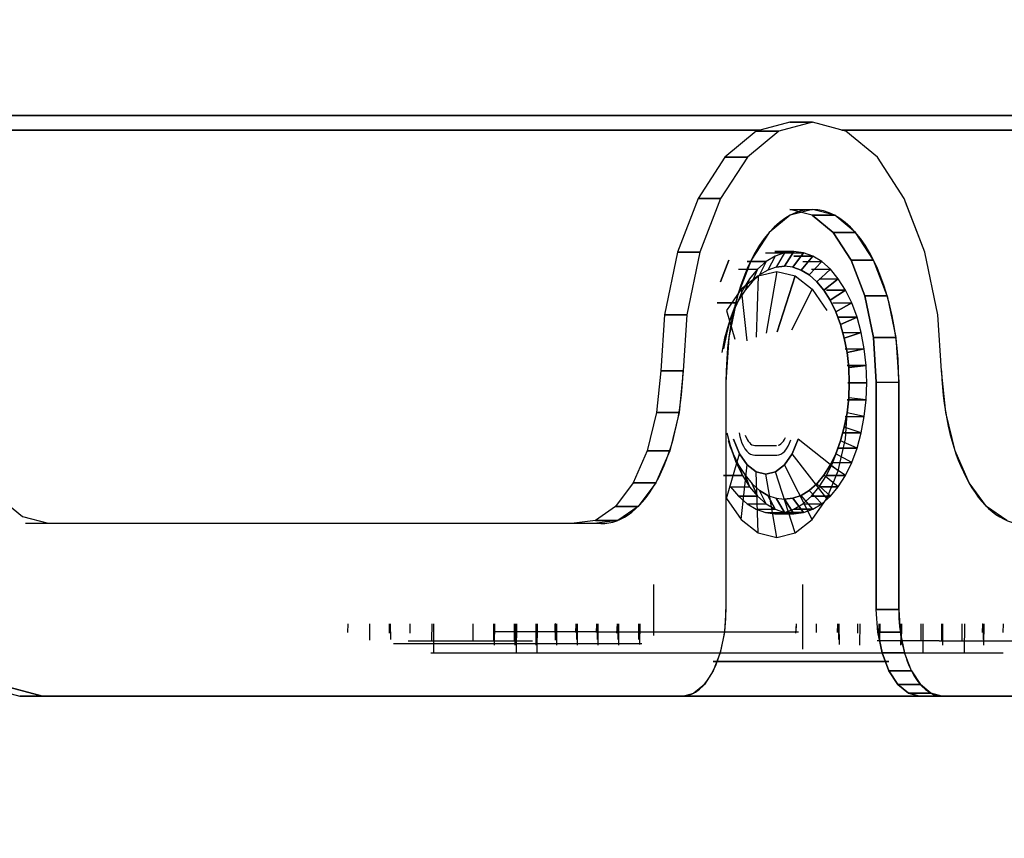
# Model space of a CAD drawing. Extents: x 102224 to 276590, y 639 to 57601.
# Drawn here: x 114019 to 114076, y 18817 to 18864 of the extents above; entities that cross this region are included whole.
import ezdxf

# ---------------------------------------------------------------- set-up
doc = ezdxf.new("R2010")
doc.units = 0
for name, color, linetype in [('NOT-HATCH', 72, 'CONTINUOUS'), ('X-2549-GF$0$G-IMPT', 11, 'CONTINUOUS'), ('X-XREF', 7, 'CONTINUOUS')]:
    doc.layers.add(name, color=color, linetype=linetype)

# ---------------------------------------------------------------- blocks, each defined once
blk = doc.blocks.new('X-2549-GF')
at = {"layer": 'X-2549-GF$0$G-IMPT'}
for p, q in [((10547.885, 15217.951), (10452.91, 15217.951)), ((10452.91, 15217.951), (10547.885, 15217.951)), ((10452.91, 15217.951), (10547.885, 15217.951)), ((10452.91, 15217.951), (10547.885, 15217.951)), ((10500.674, 15217.551), (10498.727, 15217.038)), ((10500.674, 15217.551), (10498.727, 15217.038)), ((10501.973, 15217.551), (10500.026, 15217.038)), ((10501.973, 15217.551), (10500.026, 15217.038)), ((10500.674, 15217.551), (10501.973, 15217.551)), ((10501.973, 15217.551), (10500.674, 15217.551)), ((10503.919, 15217.038), (10501.973, 15217.551)), ((10503.919, 15217.038), (10501.973, 15217.551)), ((10452.91, 15217.109), (10498.981, 15217.105)), ((10452.91, 15217.101), (10498.965, 15217.101)), ((10498.727, 15217.038), (10496.913, 15215.535)), ((10498.727, 15217.038), (10496.913, 15215.535)), ((10500.026, 15217.038), (10498.212, 15215.535)), ((10500.026, 15217.038), (10498.212, 15215.535)), ((10498.727, 15217.038), (10500.026, 15217.038)), ((10500.026, 15217.038), (10498.727, 15217.038)), ((10503.666, 15217.105), (10547.803, 15217.101)), ((10503.681, 15217.101), (10547.803, 15217.101)), ((10505.733, 15215.535), (10503.919, 15217.038)), ((10505.733, 15215.535), (10503.919, 15217.038)), ((10496.913, 15215.535), (10495.355, 15213.145)), ((10496.913, 15215.535), (10495.355, 15213.145)), ((10498.212, 15215.535), (10496.654, 15213.145)), ((10498.212, 15215.535), (10496.654, 15213.145)), ((10496.913, 15215.535), (10498.212, 15215.535)), ((10498.212, 15215.535), (10496.913, 15215.535)), ((10507.291, 15213.145), (10505.733, 15215.535)), ((10507.291, 15213.145), (10505.733, 15215.535)), ((10495.355, 15213.145), (10494.16, 15210.029)), ((10495.355, 15213.145), (10494.16, 15210.029)), ((10495.355, 15213.145), (10496.654, 15213.145)), ((10496.654, 15213.145), (10495.355, 15213.145)), ((10496.654, 15213.145), (10495.459, 15210.029)), ((10496.654, 15213.145), (10495.459, 15210.029)), ((10508.486, 15210.029), (10507.291, 15213.145)), ((10508.486, 15210.029), (10507.372, 15212.934)), ((10501.968, 15212.167), (10500.674, 15212.507)), ((10500.674, 15212.507), (10501.973, 15212.507)), ((10501.973, 15212.507), (10500.679, 15212.167)), ((10503.267, 15212.167), (10501.973, 15212.507)), ((10500.679, 15212.167), (10499.473, 15211.168)), ((10503.174, 15211.168), (10501.968, 15212.167)), ((10501.968, 15212.167), (10503.267, 15212.167)), ((10503.267, 15212.167), (10501.968, 15212.167)), ((10501.968, 15212.167), (10503.174, 15211.168)), ((10504.473, 15211.168), (10503.267, 15212.167)), ((10499.473, 15211.168), (10498.437, 15209.579)), ((10504.209, 15209.579), (10503.174, 15211.168)), ((10503.174, 15211.168), (10504.473, 15211.168)), ((10504.473, 15211.168), (10503.174, 15211.168)), ((10503.174, 15211.168), (10504.209, 15209.579)), ((10505.508, 15209.579), (10504.473, 15211.168)), ((10494.16, 15210.029), (10493.408, 15206.401)), ((10494.16, 15210.029), (10493.408, 15206.401)), ((10494.16, 15210.029), (10495.459, 15210.029)), ((10495.459, 15210.029), (10494.16, 15210.029)), ((10495.459, 15210.029), (10494.707, 15206.401)), ((10495.459, 15210.029), (10494.707, 15206.401)), ((10497.138, 15209.579), (10496.651, 15208.309)), ((10496.651, 15208.309), (10497.138, 15209.579)), ((10498.437, 15209.579), (10497.642, 15207.507)), ((10499.257, 15210), (10500.359, 15210)), ((10499.257, 15210), (10500.359, 15210)), ((10499.818, 15209.806), (10499.296, 15209.488)), ((10499.818, 15209.806), (10499.296, 15209.488)), ((10499.818, 15209.806), (10499.296, 15209.488)), ((10499.818, 15209.806), (10499.387, 15208.998)), ((10499.818, 15209.806), (10499.387, 15208.998)), ((10500.909, 15210.065), (10499.807, 15210.065)), ((10499.807, 15210.065), (10500.909, 15210.065)), ((10500.359, 15210), (10499.818, 15209.806)), ((10500.359, 15210), (10499.818, 15209.806)), ((10500.359, 15210), (10499.818, 15209.806)), ((10500.359, 15210), (10499.869, 15209.17)), ((10500.359, 15210), (10499.869, 15209.17)), ((10500.357, 15210), (10501.459, 15210)), ((10500.357, 15210), (10501.459, 15210)), ((10500.358, 15209.228), (10500.909, 15210.065)), ((10500.909, 15210.065), (10500.358, 15209.228)), ((10500.909, 15210.065), (10500.359, 15210)), ((10500.909, 15210.065), (10500.359, 15210)), ((10500.909, 15210.065), (10500.359, 15210)), ((10500.847, 15209.17), (10501.459, 15210)), ((10501.459, 15210), (10500.847, 15209.17)), ((10502, 15209.806), (10500.898, 15209.806)), ((10500.898, 15209.806), (10502, 15209.806)), ((10501.459, 15210), (10500.909, 15210.065)), ((10501.459, 15210), (10500.909, 15210.065)), ((10501.459, 15210), (10500.909, 15210.065)), ((10501.328, 15208.998), (10502, 15209.806)), ((10502, 15209.806), (10501.328, 15208.998)), ((10502, 15209.806), (10501.459, 15210)), ((10502, 15209.806), (10501.459, 15210)), ((10502, 15209.806), (10501.459, 15210)), ((10502.522, 15209.488), (10502, 15209.806)), ((10502.522, 15209.488), (10502, 15209.806)), ((10502.522, 15209.488), (10502, 15209.806)), ((10505.004, 15207.507), (10504.209, 15209.579)), ((10504.209, 15209.579), (10505.508, 15209.579)), ((10505.508, 15209.579), (10504.209, 15209.579)), ((10504.209, 15209.579), (10505.004, 15207.507)), ((10506.303, 15207.507), (10505.508, 15209.579)), ((10509.238, 15206.401), (10508.486, 15210.029)), ((10509.238, 15206.401), (10508.486, 15210.029)), ((10497.7, 15209.049), (10498.802, 15209.049)), ((10497.7, 15209.049), (10498.802, 15209.049)), ((10499.296, 15209.488), (10498.194, 15209.488)), ((10498.194, 15209.488), (10499.296, 15209.488)), ((10498.802, 15209.049), (10498.343, 15208.497)), ((10498.802, 15209.049), (10498.343, 15208.497)), ((10498.802, 15209.049), (10498.343, 15208.497)), ((10498.802, 15209.049), (10498.483, 15208.324)), ((10498.802, 15209.049), (10498.483, 15208.324)), ((10499.296, 15209.488), (10498.802, 15209.049)), ((10499.296, 15209.488), (10498.802, 15209.049)), ((10499.296, 15209.488), (10498.802, 15209.049)), ((10499.296, 15209.488), (10498.923, 15208.714)), ((10499.296, 15209.488), (10498.923, 15208.714)), ((10499.387, 15208.998), (10498.923, 15208.714)), ((10499.387, 15208.998), (10498.923, 15208.714)), ((10499.387, 15208.998), (10498.923, 15208.714)), ((10499.869, 15209.17), (10499.387, 15208.998)), ((10499.869, 15209.17), (10499.387, 15208.998)), ((10499.869, 15209.17), (10499.387, 15208.998)), ((10500.358, 15209.228), (10499.869, 15209.17)), ((10499.869, 15209.17), (10500.358, 15209.228)), ((10500.358, 15209.228), (10499.869, 15209.17)), ((10500.847, 15209.17), (10500.358, 15209.228)), ((10500.847, 15209.17), (10500.358, 15209.228)), ((10500.847, 15209.17), (10500.358, 15209.228)), ((10501.328, 15208.998), (10500.847, 15209.17)), ((10500.847, 15209.17), (10501.328, 15208.998)), ((10501.328, 15208.998), (10500.847, 15209.17)), ((10501.793, 15208.714), (10501.328, 15208.998)), ((10501.328, 15208.998), (10501.793, 15208.714)), ((10501.793, 15208.714), (10501.328, 15208.998)), ((10501.42, 15209.488), (10502.522, 15209.488)), ((10501.42, 15209.488), (10502.522, 15209.488)), ((10501.793, 15208.714), (10502.522, 15209.488)), ((10502.522, 15209.488), (10501.793, 15208.714)), ((10501.914, 15209.049), (10503.016, 15209.049)), ((10501.914, 15209.049), (10503.016, 15209.049)), ((10502.233, 15208.324), (10503.016, 15209.049)), ((10503.016, 15209.049), (10502.233, 15208.324)), ((10503.016, 15209.049), (10502.522, 15209.488)), ((10503.016, 15209.049), (10502.522, 15209.488)), ((10503.016, 15209.049), (10502.522, 15209.488)), ((10503.475, 15208.497), (10503.016, 15209.049)), ((10503.475, 15208.497), (10503.016, 15209.049)), ((10503.475, 15208.497), (10503.016, 15209.049)), ((10498.844, 15208.658), (10497.851, 15207.889)), ((10498.343, 15208.497), (10497.929, 15207.843)), ((10498.343, 15208.497), (10497.929, 15207.843)), ((10498.343, 15208.497), (10497.929, 15207.843)), ((10498.343, 15208.497), (10498.075, 15207.833)), ((10498.343, 15208.497), (10498.075, 15207.833)), ((10498.923, 15208.714), (10498.483, 15208.324)), ((10498.923, 15208.714), (10498.483, 15208.324)), ((10498.923, 15208.714), (10498.483, 15208.324)), ((10498.844, 15208.658), (10498.718, 15205.114)), ((10498.844, 15208.658), (10498.718, 15205.114)), ((10498.844, 15208.658), (10499.909, 15208.92)), ((10499.909, 15208.92), (10499.292, 15205.344)), ((10499.909, 15208.92), (10499.292, 15205.344)), ((10499.909, 15208.92), (10500.974, 15208.658)), ((10500.974, 15208.658), (10499.932, 15205.42)), ((10499.932, 15205.42), (10500.974, 15208.658)), ((10500.974, 15208.658), (10501.967, 15207.889)), ((10502.233, 15208.324), (10501.793, 15208.714)), ((10501.793, 15208.714), (10502.233, 15208.324)), ((10502.233, 15208.324), (10501.793, 15208.714)), ((10502.373, 15208.497), (10503.475, 15208.497)), ((10502.373, 15208.497), (10503.475, 15208.497)), ((10502.641, 15207.833), (10503.475, 15208.497)), ((10503.475, 15208.497), (10502.641, 15207.833)), ((10503.889, 15207.843), (10503.475, 15208.497)), ((10503.889, 15207.843), (10503.475, 15208.497)), ((10503.889, 15207.843), (10503.475, 15208.497)), ((10497.851, 15207.889), (10496.999, 15206.665)), ((10497.929, 15207.843), (10497.707, 15207.251)), ((10497.929, 15207.843), (10497.707, 15207.251)), ((10498.075, 15207.833), (10497.707, 15207.251)), ((10498.075, 15207.833), (10497.707, 15207.251)), ((10498.075, 15207.833), (10497.707, 15207.251)), ((10497.851, 15207.889), (10498.177, 15204.91)), ((10497.851, 15207.889), (10498.177, 15204.91)), ((10498.483, 15208.324), (10498.075, 15207.833)), ((10498.483, 15208.324), (10498.075, 15207.833)), ((10498.483, 15208.324), (10498.075, 15207.833)), ((10501.967, 15207.889), (10500.763, 15205.518)), ((10501.967, 15207.889), (10500.763, 15205.518)), ((10501.967, 15207.889), (10502.82, 15206.665)), ((10502.641, 15207.833), (10502.233, 15208.324)), ((10502.233, 15208.324), (10502.641, 15207.833)), ((10502.641, 15207.833), (10502.233, 15208.324)), ((10503.009, 15207.251), (10502.641, 15207.833)), ((10502.641, 15207.833), (10503.009, 15207.251)), ((10503.009, 15207.251), (10502.641, 15207.833)), ((10503.889, 15207.843), (10502.787, 15207.843)), ((10502.787, 15207.843), (10503.889, 15207.843)), ((10503.009, 15207.251), (10503.889, 15207.843)), ((10503.889, 15207.843), (10503.009, 15207.251)), ((10504.253, 15207.097), (10503.889, 15207.843)), ((10504.253, 15207.097), (10503.889, 15207.843)), ((10504.253, 15207.097), (10503.889, 15207.843)), ((10497.642, 15207.507), (10497.143, 15205.096)), ((10497.707, 15207.251), (10497.383, 15206.587)), ((10497.707, 15207.251), (10497.383, 15206.587)), ((10497.707, 15207.251), (10497.383, 15206.587)), ((10503.333, 15206.587), (10503.009, 15207.251)), ((10503.009, 15207.251), (10503.333, 15206.587)), ((10503.333, 15206.587), (10503.009, 15207.251)), ((10505.503, 15205.096), (10505.004, 15207.507)), ((10505.004, 15207.507), (10506.303, 15207.507)), ((10506.303, 15207.507), (10505.004, 15207.507)), ((10505.004, 15207.507), (10505.503, 15205.096)), ((10506.303, 15207.507), (10506.802, 15205.096)), ((10497.565, 15207.097), (10496.463, 15207.097)), ((10496.463, 15207.097), (10497.565, 15207.097)), ((10496.999, 15206.665), (10497.485, 15204.992)), ((10496.999, 15206.665), (10497.485, 15204.992)), ((10497.565, 15207.097), (10497.259, 15206.272)), ((10497.565, 15207.097), (10497.259, 15206.272)), ((10497.565, 15207.097), (10497.259, 15206.272)), ((10497.565, 15207.097), (10497.383, 15206.587)), ((10497.565, 15207.097), (10497.383, 15206.587)), ((10503.151, 15207.097), (10504.253, 15207.097)), ((10503.151, 15207.097), (10504.253, 15207.097)), ((10503.333, 15206.587), (10504.253, 15207.097)), ((10504.253, 15207.097), (10503.333, 15206.587)), ((10504.559, 15206.272), (10504.253, 15207.097)), ((10504.559, 15206.272), (10504.253, 15207.097)), ((10504.559, 15206.272), (10504.253, 15207.097)), ((10493.408, 15206.401), (10493.195, 15203.163)), ((10493.408, 15206.401), (10493.195, 15203.163)), ((10493.408, 15206.401), (10494.707, 15206.401)), ((10494.707, 15206.401), (10493.408, 15206.401)), ((10494.707, 15206.401), (10494.494, 15203.163)), ((10494.707, 15206.401), (10494.494, 15203.163)), ((10497.259, 15206.272), (10497.015, 15205.382)), ((10497.259, 15206.272), (10497.015, 15205.382)), ((10497.259, 15206.272), (10497.015, 15205.382)), ((10497.383, 15206.587), (10497.111, 15205.853)), ((10497.383, 15206.587), (10497.111, 15205.853)), ((10497.383, 15206.587), (10497.111, 15205.853)), ((10497.259, 15206.272), (10497.111, 15205.853)), ((10497.259, 15206.272), (10497.111, 15205.853)), ((10503.605, 15205.853), (10503.333, 15206.587)), ((10503.333, 15206.587), (10503.605, 15205.853)), ((10503.605, 15205.853), (10503.333, 15206.587)), ((10504.559, 15206.272), (10503.457, 15206.272)), ((10503.457, 15206.272), (10504.559, 15206.272)), ((10503.605, 15205.853), (10504.559, 15206.272)), ((10504.559, 15206.272), (10503.605, 15205.853)), ((10504.803, 15205.382), (10504.559, 15206.272)), ((10504.803, 15205.382), (10504.559, 15206.272)), ((10504.803, 15205.382), (10504.559, 15206.272)), ((10509.451, 15203.163), (10509.238, 15206.401)), ((10509.451, 15203.163), (10509.238, 15206.401)), ((10497.111, 15205.853), (10496.894, 15205.061)), ((10497.111, 15205.853), (10496.894, 15205.061)), ((10497.111, 15205.853), (10496.894, 15205.061)), ((10503.822, 15205.061), (10503.605, 15205.853)), ((10503.605, 15205.853), (10503.822, 15205.061)), ((10503.822, 15205.061), (10503.605, 15205.853)), ((10496.894, 15205.061), (10496.736, 15204.225)), ((10496.894, 15205.061), (10496.736, 15204.225)), ((10496.894, 15205.061), (10496.736, 15204.225)), ((10497.015, 15205.382), (10496.838, 15204.442)), ((10497.015, 15205.382), (10496.838, 15204.442)), ((10497.015, 15205.382), (10496.838, 15204.442)), ((10497.015, 15205.382), (10496.894, 15205.061)), ((10497.015, 15205.382), (10496.894, 15205.061)), ((10497.143, 15205.096), (10496.973, 15202.507)), ((10503.701, 15205.382), (10504.803, 15205.382)), ((10503.701, 15205.382), (10504.803, 15205.382)), ((10503.822, 15205.061), (10504.803, 15205.382)), ((10504.803, 15205.382), (10503.822, 15205.061)), ((10503.98, 15204.225), (10503.822, 15205.061)), ((10503.822, 15205.061), (10503.98, 15204.225)), ((10503.98, 15204.225), (10503.822, 15205.061)), ((10504.98, 15204.442), (10504.803, 15205.382)), ((10504.98, 15204.442), (10504.803, 15205.382)), ((10504.98, 15204.442), (10504.803, 15205.382)), ((10505.674, 15202.507), (10505.503, 15205.096)), ((10505.503, 15205.096), (10506.802, 15205.096)), ((10506.802, 15205.096), (10505.503, 15205.096)), ((10505.503, 15205.096), (10505.674, 15202.507)), ((10506.802, 15205.096), (10506.973, 15202.507)), ((10503.878, 15204.442), (10504.98, 15204.442)), ((10503.878, 15204.442), (10504.98, 15204.442)), ((10503.98, 15204.225), (10504.98, 15204.442)), ((10504.98, 15204.442), (10503.98, 15204.225)), ((10505.088, 15203.469), (10504.98, 15204.442)), ((10505.088, 15203.469), (10504.98, 15204.442)), ((10505.088, 15203.469), (10504.98, 15204.442)), ((10504.076, 15203.36), (10503.98, 15204.225)), ((10503.98, 15204.225), (10504.076, 15203.36)), ((10504.076, 15203.36), (10503.98, 15204.225)), ((10505.088, 15203.469), (10503.985, 15203.469)), ((10503.985, 15203.469), (10505.088, 15203.469)), ((10504.076, 15203.36), (10505.088, 15203.469)), ((10505.088, 15203.469), (10504.076, 15203.36)), ((10504.108, 15202.479), (10504.076, 15203.36)), ((10504.076, 15203.36), (10504.108, 15202.479)), ((10504.108, 15202.479), (10504.076, 15203.36)), ((10505.124, 15202.479), (10505.088, 15203.469)), ((10505.124, 15202.479), (10505.088, 15203.469)), ((10505.124, 15202.479), (10505.088, 15203.469)), ((10493.195, 15203.163), (10492.959, 15200.747)), ((10493.195, 15203.163), (10492.959, 15200.747)), ((10493.195, 15203.163), (10494.494, 15203.163)), ((10494.494, 15203.163), (10493.195, 15203.163)), ((10494.494, 15203.163), (10494.258, 15200.747)), ((10509.688, 15200.747), (10509.451, 15203.163)), ((10496.973, 15202.507), (10496.973, 15189.342)), ((10496.973, 15202.507), (10496.973, 15189.342)), ((10505.124, 15202.479), (10504.021, 15202.479)), ((10504.021, 15202.479), (10505.124, 15202.479)), ((10504.076, 15201.598), (10504.108, 15202.479)), ((10504.108, 15202.479), (10504.076, 15201.598)), ((10504.076, 15201.598), (10504.108, 15202.479)), ((10505.124, 15202.479), (10504.108, 15202.479)), ((10505.124, 15202.479), (10504.108, 15202.479)), ((10505.088, 15201.488), (10505.124, 15202.479)), ((10505.088, 15201.488), (10505.124, 15202.479)), ((10505.088, 15201.488), (10505.124, 15202.479)), ((10505.674, 15202.507), (10505.674, 15189.342)), ((10505.674, 15202.507), (10506.973, 15202.507)), ((10505.674, 15202.507), (10506.973, 15202.507)), ((10505.674, 15189.342), (10505.674, 15202.507)), ((10506.973, 15189.342), (10506.973, 15202.507)), ((10506.973, 15202.507), (10506.973, 15189.342)), ((10503.98, 15200.732), (10504.076, 15201.598)), ((10504.076, 15201.598), (10503.98, 15200.732)), ((10503.98, 15200.732), (10504.076, 15201.598)), ((10505.088, 15201.488), (10504.076, 15201.598)), ((10505.088, 15201.488), (10504.076, 15201.598)), ((10505.088, 15201.488), (10503.985, 15201.488)), ((10503.985, 15201.488), (10505.088, 15201.488)), ((10504.98, 15200.515), (10505.088, 15201.488)), ((10504.98, 15200.515), (10505.088, 15201.488)), ((10504.98, 15200.515), (10505.088, 15201.488)), ((10492.959, 15200.747), (10492.417, 15198.537)), ((10492.959, 15200.747), (10492.417, 15198.537)), ((10492.959, 15200.747), (10494.258, 15200.747)), ((10494.258, 15200.747), (10492.959, 15200.747)), ((10494.258, 15200.747), (10493.716, 15198.537)), ((10503.822, 15199.896), (10503.98, 15200.732)), ((10503.98, 15200.732), (10503.822, 15199.896)), ((10503.822, 15199.896), (10503.98, 15200.732)), ((10503.878, 15200.515), (10504.98, 15200.515)), ((10503.878, 15200.515), (10504.98, 15200.515)), ((10503.885, 15199.227), (10503.991, 15200.732)), ((10504.98, 15200.515), (10503.98, 15200.732)), ((10504.98, 15200.515), (10503.98, 15200.732)), ((10504.803, 15199.575), (10504.98, 15200.515)), ((10504.803, 15199.575), (10504.98, 15200.515)), ((10504.803, 15199.575), (10504.98, 15200.515)), ((10510.229, 15198.537), (10509.688, 15200.747)), ((10503.605, 15199.104), (10503.822, 15199.896)), ((10503.822, 15199.896), (10503.605, 15199.104)), ((10503.605, 15199.104), (10503.822, 15199.896)), ((10504.803, 15199.575), (10503.822, 15199.896)), ((10504.803, 15199.575), (10503.822, 15199.896)), ((10497.015, 15199.575), (10497.259, 15198.685)), ((10497.015, 15199.575), (10497.259, 15198.685)), ((10497.015, 15199.575), (10497.259, 15198.685)), ((10497.738, 15199.585), (10497.778, 15199.367)), ((10497.778, 15199.367), (10497.832, 15199.162)), ((10498.093, 15199.444), (10498.194, 15199.198)), ((10498.093, 15199.444), (10498.194, 15199.198)), ((10500.357, 15199.198), (10500.412, 15199.315)), ((10500.357, 15199.198), (10500.412, 15199.315)), ((10504.803, 15199.575), (10503.701, 15199.575)), ((10503.701, 15199.575), (10504.803, 15199.575)), ((10504.559, 15198.685), (10504.803, 15199.575)), ((10504.559, 15198.685), (10504.803, 15199.575)), ((10504.559, 15198.685), (10504.803, 15199.575)), ((10497.111, 15199.104), (10497.383, 15198.37)), ((10497.111, 15199.104), (10497.259, 15198.685)), ((10497.111, 15199.104), (10497.383, 15198.37)), ((10497.111, 15199.104), (10497.383, 15198.37)), ((10497.259, 15198.685), (10497.111, 15199.104)), ((10497.259, 15198.685), (10497.565, 15197.86)), ((10497.259, 15198.685), (10497.565, 15197.86)), ((10497.259, 15198.685), (10497.565, 15197.86)), ((10497.41, 15199.205), (10497.752, 15198.37)), ((10497.752, 15198.37), (10497.41, 15199.205)), ((10497.832, 15199.162), (10497.9, 15198.971)), ((10497.9, 15198.971), (10497.981, 15198.798)), ((10497.981, 15198.798), (10498.073, 15198.647)), ((10498.194, 15199.198), (10498.257, 15199.095)), ((10498.194, 15199.198), (10498.257, 15199.095)), ((10498.257, 15199.095), (10498.326, 15199.009)), ((10498.257, 15199.095), (10498.326, 15199.009)), ((10498.326, 15199.009), (10498.401, 15198.94)), ((10498.326, 15199.009), (10498.401, 15198.94)), ((10498.401, 15198.94), (10498.479, 15198.89)), ((10498.401, 15198.94), (10498.479, 15198.89)), ((10498.479, 15198.89), (10498.561, 15198.86)), ((10498.479, 15198.89), (10498.561, 15198.86)), ((10498.561, 15198.86), (10498.644, 15198.849)), ((10498.561, 15198.86), (10498.644, 15198.849)), ((10498.644, 15198.849), (10499.907, 15198.849)), ((10498.644, 15198.849), (10499.907, 15198.849)), ((10499.99, 15198.86), (10500.072, 15198.89)), ((10499.99, 15198.86), (10500.072, 15198.89)), ((10500.072, 15198.89), (10500.151, 15198.94)), ((10500.072, 15198.89), (10500.151, 15198.94)), ((10500.151, 15198.94), (10500.225, 15199.009)), ((10500.151, 15198.94), (10500.225, 15199.009)), ((10500.225, 15199.009), (10500.294, 15199.095)), ((10500.225, 15199.009), (10500.294, 15199.095)), ((10500.294, 15199.095), (10500.357, 15199.198)), ((10500.294, 15199.095), (10500.357, 15199.198)), ((10500.478, 15198.647), (10500.57, 15198.798)), ((10500.57, 15198.798), (10500.651, 15198.971)), ((10500.651, 15198.971), (10500.719, 15199.162)), ((10500.799, 15198.37), (10501.142, 15199.205)), ((10501.142, 15199.205), (10500.799, 15198.37)), ((10503.474, 15197.37), (10501.142, 15199.205)), ((10503.474, 15197.37), (10501.142, 15199.205)), ((10503.151, 15197.86), (10503.457, 15198.685)), ((10503.151, 15197.86), (10503.457, 15198.685)), ((10503.333, 15198.37), (10503.605, 15199.104)), ((10503.605, 15199.104), (10503.333, 15198.37)), ((10503.333, 15198.37), (10503.605, 15199.104)), ((10504.559, 15198.685), (10503.457, 15198.685)), ((10503.457, 15198.685), (10504.559, 15198.685)), ((10503.474, 15197.37), (10503.885, 15199.227)), ((10504.559, 15198.685), (10503.605, 15199.104)), ((10504.559, 15198.685), (10503.605, 15199.104)), ((10504.253, 15197.86), (10504.559, 15198.685)), ((10504.253, 15197.86), (10504.559, 15198.685)), ((10504.253, 15197.86), (10504.559, 15198.685)), ((10492.417, 15198.537), (10491.609, 15196.682)), ((10492.417, 15198.537), (10491.609, 15196.682)), ((10492.417, 15198.537), (10493.716, 15198.537)), ((10493.716, 15198.537), (10492.417, 15198.537)), ((10493.716, 15198.537), (10492.908, 15196.682)), ((10496.999, 15195.776), (10497.752, 15198.37)), ((10496.999, 15195.776), (10497.752, 15198.37)), ((10497.383, 15198.37), (10497.707, 15197.706)), ((10497.383, 15198.37), (10497.565, 15197.86)), ((10497.383, 15198.37), (10497.707, 15197.706)), ((10497.383, 15198.37), (10497.707, 15197.706)), ((10497.565, 15197.86), (10497.383, 15198.37)), ((10497.752, 15198.37), (10498.198, 15197.73)), ((10498.198, 15197.73), (10497.752, 15198.37)), ((10498.073, 15198.647), (10498.175, 15198.52)), ((10498.175, 15198.52), (10498.285, 15198.418)), ((10498.285, 15198.418), (10498.401, 15198.345)), ((10498.401, 15198.345), (10498.522, 15198.3)), ((10498.522, 15198.3), (10498.634, 15198.286)), ((10498.634, 15198.286), (10499.917, 15198.286)), ((10499.917, 15198.286), (10500.03, 15198.3)), ((10500.03, 15198.3), (10500.15, 15198.345)), ((10500.15, 15198.345), (10500.266, 15198.418)), ((10500.266, 15198.418), (10500.376, 15198.52)), ((10500.353, 15197.73), (10500.799, 15198.37)), ((10500.799, 15198.37), (10500.353, 15197.73)), ((10500.376, 15198.52), (10500.478, 15198.647)), ((10502.82, 15195.776), (10500.799, 15198.37)), ((10502.82, 15195.776), (10500.799, 15198.37)), ((10503.009, 15197.706), (10503.333, 15198.37)), ((10503.333, 15198.37), (10503.009, 15197.706)), ((10503.009, 15197.706), (10503.333, 15198.37)), ((10504.253, 15197.86), (10503.333, 15198.37)), ((10504.253, 15197.86), (10503.333, 15198.37)), ((10511.038, 15196.682), (10510.229, 15198.537)), ((10497.565, 15197.86), (10497.929, 15197.114)), ((10497.565, 15197.86), (10497.929, 15197.114)), ((10497.565, 15197.86), (10497.929, 15197.114)), ((10497.707, 15197.706), (10498.075, 15197.124)), ((10497.707, 15197.706), (10497.929, 15197.114)), ((10497.707, 15197.706), (10498.075, 15197.124)), ((10497.707, 15197.706), (10498.075, 15197.124)), ((10497.929, 15197.114), (10497.707, 15197.706)), ((10497.851, 15194.552), (10498.198, 15197.73)), ((10497.851, 15194.552), (10498.198, 15197.73)), ((10498.198, 15197.73), (10498.718, 15197.327)), ((10498.718, 15197.327), (10498.198, 15197.73)), ((10499.833, 15197.327), (10500.353, 15197.73)), ((10500.353, 15197.73), (10499.833, 15197.327)), ((10501.967, 15194.552), (10500.353, 15197.73)), ((10501.967, 15194.552), (10500.353, 15197.73)), ((10502.641, 15197.124), (10503.009, 15197.706)), ((10503.009, 15197.706), (10502.641, 15197.124)), ((10502.641, 15197.124), (10503.009, 15197.706)), ((10502.787, 15197.114), (10503.151, 15197.86)), ((10502.787, 15197.114), (10503.151, 15197.86)), ((10503.889, 15197.114), (10503.009, 15197.706)), ((10503.889, 15197.114), (10503.009, 15197.706)), ((10503.151, 15197.86), (10504.253, 15197.86)), ((10503.151, 15197.86), (10504.253, 15197.86)), ((10503.889, 15197.114), (10504.253, 15197.86)), ((10503.889, 15197.114), (10504.253, 15197.86)), ((10503.889, 15197.114), (10504.253, 15197.86)), ((10497.929, 15197.114), (10496.827, 15197.114)), ((10496.827, 15197.114), (10497.929, 15197.114)), ((10497.929, 15197.114), (10498.343, 15196.46)), ((10497.929, 15197.114), (10498.343, 15196.46)), ((10497.929, 15197.114), (10498.343, 15196.46)), ((10498.075, 15197.124), (10498.483, 15196.633)), ((10498.075, 15197.124), (10498.343, 15196.46)), ((10498.075, 15197.124), (10498.483, 15196.633)), ((10498.075, 15197.124), (10498.483, 15196.633)), ((10498.343, 15196.46), (10498.075, 15197.124)), ((10498.844, 15193.783), (10498.718, 15197.327)), ((10498.718, 15197.327), (10499.276, 15197.19)), ((10499.276, 15197.19), (10498.718, 15197.327)), ((10498.844, 15193.783), (10498.718, 15197.327)), ((10499.276, 15197.19), (10499.833, 15197.327)), ((10499.833, 15197.327), (10499.276, 15197.19)), ((10499.909, 15193.52), (10499.276, 15197.19)), ((10499.909, 15193.52), (10499.276, 15197.19)), ((10500.974, 15193.783), (10499.833, 15197.327)), ((10500.974, 15193.783), (10499.833, 15197.327)), ((10502.233, 15196.633), (10502.641, 15197.124)), ((10502.641, 15197.124), (10502.233, 15196.633)), ((10502.233, 15196.633), (10502.641, 15197.124)), ((10502.373, 15196.46), (10502.787, 15197.114)), ((10502.373, 15196.46), (10502.787, 15197.114)), ((10503.475, 15196.46), (10502.641, 15197.124)), ((10503.475, 15196.46), (10502.641, 15197.124)), ((10503.889, 15197.114), (10502.787, 15197.114)), ((10502.787, 15197.114), (10503.889, 15197.114)), ((10502.82, 15195.776), (10503.474, 15197.37)), ((10503.475, 15196.46), (10503.889, 15197.114)), ((10503.475, 15196.46), (10503.889, 15197.114)), ((10503.475, 15196.46), (10503.889, 15197.114)), ((10491.609, 15196.682), (10490.587, 15195.308)), ((10491.609, 15196.682), (10490.587, 15195.308)), ((10491.609, 15196.682), (10492.908, 15196.682)), ((10492.908, 15196.682), (10491.609, 15196.682)), ((10492.908, 15196.682), (10491.886, 15195.308)), ((10497.241, 15196.46), (10497.7, 15195.909)), ((10497.241, 15196.46), (10498.343, 15196.46)), ((10497.241, 15196.46), (10498.343, 15196.46)), ((10497.241, 15196.46), (10497.7, 15195.909)), ((10498.343, 15196.46), (10498.802, 15195.909)), ((10498.343, 15196.46), (10498.802, 15195.909)), ((10498.343, 15196.46), (10498.802, 15195.909)), ((10498.923, 15196.243), (10498.483, 15196.633)), ((10498.483, 15196.633), (10498.802, 15195.909)), ((10498.483, 15196.633), (10498.923, 15196.243)), ((10498.483, 15196.633), (10498.923, 15196.243)), ((10498.802, 15195.909), (10498.483, 15196.633)), ((10501.793, 15196.243), (10502.233, 15196.633)), ((10502.233, 15196.633), (10501.793, 15196.243)), ((10501.793, 15196.243), (10502.233, 15196.633)), ((10501.914, 15195.909), (10502.373, 15196.46)), ((10501.914, 15195.909), (10502.373, 15196.46)), ((10503.016, 15195.909), (10502.233, 15196.633)), ((10503.016, 15195.909), (10502.233, 15196.633)), ((10503.475, 15196.46), (10502.373, 15196.46)), ((10502.373, 15196.46), (10503.475, 15196.46)), ((10503.016, 15195.909), (10503.475, 15196.46)), ((10503.016, 15195.909), (10503.475, 15196.46)), ((10503.016, 15195.909), (10503.475, 15196.46)), ((10512.059, 15195.308), (10511.038, 15196.682)), ((10497.7, 15195.909), (10498.194, 15195.47)), ((10498.802, 15195.909), (10497.7, 15195.909)), ((10497.7, 15195.909), (10498.802, 15195.909)), ((10497.7, 15195.909), (10498.194, 15195.47)), ((10499.296, 15195.47), (10498.802, 15195.909)), ((10498.802, 15195.909), (10499.296, 15195.47)), ((10498.802, 15195.909), (10499.296, 15195.47)), ((10499.387, 15195.959), (10498.923, 15196.243)), ((10499.296, 15195.47), (10498.923, 15196.243)), ((10498.923, 15196.243), (10499.387, 15195.959)), ((10498.923, 15196.243), (10499.387, 15195.959)), ((10499.296, 15195.47), (10498.923, 15196.243)), ((10499.387, 15195.959), (10499.869, 15195.787)), ((10499.387, 15195.959), (10499.818, 15195.151)), ((10499.387, 15195.959), (10499.869, 15195.787)), ((10499.387, 15195.959), (10499.869, 15195.787)), ((10499.818, 15195.151), (10499.387, 15195.959)), ((10500.847, 15195.787), (10501.328, 15195.959)), ((10501.328, 15195.959), (10500.847, 15195.787)), ((10500.847, 15195.787), (10501.328, 15195.959)), ((10501.328, 15195.959), (10501.793, 15196.243)), ((10501.793, 15196.243), (10501.328, 15195.959)), ((10501.328, 15195.959), (10501.793, 15196.243)), ((10502, 15195.151), (10501.328, 15195.959)), ((10502, 15195.151), (10501.328, 15195.959)), ((10501.42, 15195.47), (10501.914, 15195.909)), ((10501.42, 15195.47), (10501.914, 15195.909)), ((10502.522, 15195.47), (10501.793, 15196.243)), ((10502.522, 15195.47), (10501.793, 15196.243)), ((10503.016, 15195.909), (10501.914, 15195.909)), ((10501.914, 15195.909), (10503.016, 15195.909)), ((10502.522, 15195.47), (10503.016, 15195.909)), ((10502.522, 15195.47), (10503.016, 15195.909)), ((10502.522, 15195.47), (10503.016, 15195.909)), ((10455.182, 15195.623), (10456.257, 15194.732)), ((10455.182, 15195.623), (10456.257, 15194.732)), ((10490.587, 15195.308), (10489.423, 15194.51)), ((10490.587, 15195.308), (10489.423, 15194.51)), ((10490.587, 15195.308), (10491.886, 15195.308)), ((10491.886, 15195.308), (10490.587, 15195.308)), ((10491.886, 15195.308), (10490.722, 15194.51)), ((10496.999, 15195.776), (10497.851, 15194.552)), ((10498.194, 15195.47), (10498.716, 15195.151)), ((10498.194, 15195.47), (10499.296, 15195.47)), ((10498.194, 15195.47), (10499.296, 15195.47)), ((10498.194, 15195.47), (10498.716, 15195.151)), ((10499.296, 15195.47), (10499.818, 15195.151)), ((10499.296, 15195.47), (10499.818, 15195.151)), ((10499.296, 15195.47), (10499.818, 15195.151)), ((10499.869, 15195.787), (10500.358, 15195.729)), ((10499.869, 15195.787), (10500.359, 15194.957)), ((10499.869, 15195.787), (10500.358, 15195.729)), ((10499.869, 15195.787), (10500.358, 15195.729)), ((10500.359, 15194.957), (10499.869, 15195.787)), ((10500.358, 15195.729), (10500.847, 15195.787)), ((10500.847, 15195.787), (10500.358, 15195.729)), ((10500.358, 15195.729), (10500.847, 15195.787)), ((10500.358, 15195.729), (10500.909, 15194.892)), ((10500.909, 15194.892), (10500.358, 15195.729)), ((10501.459, 15194.957), (10500.847, 15195.787)), ((10500.847, 15195.787), (10501.459, 15194.957)), ((10500.898, 15195.151), (10501.42, 15195.47)), ((10500.898, 15195.151), (10501.42, 15195.47)), ((10501.42, 15195.47), (10502.522, 15195.47)), ((10501.42, 15195.47), (10502.522, 15195.47)), ((10501.967, 15194.552), (10502.82, 15195.776)), ((10502, 15195.151), (10502.522, 15195.47)), ((10502, 15195.151), (10502.522, 15195.47)), ((10502, 15195.151), (10502.522, 15195.47)), ((10513.223, 15194.51), (10512.059, 15195.308)), ((10456.257, 15194.732), (10457.738, 15194.342)), ((10456.257, 15194.732), (10457.738, 15194.342)), ((10498.716, 15195.151), (10499.257, 15194.957)), ((10498.716, 15195.151), (10499.818, 15195.151)), ((10498.716, 15195.151), (10499.818, 15195.151)), ((10498.716, 15195.151), (10499.257, 15194.957)), ((10499.807, 15194.892), (10499.257, 15194.957)), ((10499.257, 15194.957), (10500.359, 15194.957)), ((10499.257, 15194.957), (10500.359, 15194.957)), ((10499.257, 15194.957), (10499.807, 15194.892)), ((10500.357, 15194.957), (10499.807, 15194.892)), ((10500.357, 15194.957), (10499.807, 15194.892)), ((10500.909, 15194.892), (10499.807, 15194.892)), ((10499.807, 15194.892), (10500.909, 15194.892)), ((10499.818, 15195.151), (10500.359, 15194.957)), ((10499.818, 15195.151), (10500.359, 15194.957)), ((10499.818, 15195.151), (10500.359, 15194.957)), ((10500.357, 15194.957), (10500.898, 15195.151)), ((10500.357, 15194.957), (10500.898, 15195.151)), ((10500.357, 15194.957), (10501.459, 15194.957)), ((10501.459, 15194.957), (10500.357, 15194.957)), ((10500.359, 15194.957), (10500.909, 15194.892)), ((10500.909, 15194.892), (10500.359, 15194.957)), ((10500.359, 15194.957), (10500.909, 15194.892)), ((10502, 15195.151), (10500.898, 15195.151)), ((10500.898, 15195.151), (10502, 15195.151)), ((10500.909, 15194.892), (10501.459, 15194.957)), ((10500.909, 15194.892), (10501.459, 15194.957)), ((10500.909, 15194.892), (10501.459, 15194.957)), ((10501.459, 15194.957), (10502, 15195.151)), ((10501.459, 15194.957), (10502, 15195.151)), ((10501.459, 15194.957), (10502, 15195.151)), ((10456.439, 15194.342), (10457.738, 15194.342)), ((10456.439, 15194.342), (10488.195, 15194.342)), ((10457.738, 15194.342), (10489.494, 15194.342)), ((10457.738, 15194.342), (10489.494, 15194.342)), ((10489.423, 15194.51), (10488.195, 15194.342)), ((10489.423, 15194.51), (10488.195, 15194.342)), ((10488.195, 15194.342), (10489.494, 15194.342)), ((10489.423, 15194.51), (10490.722, 15194.51)), ((10490.722, 15194.51), (10489.423, 15194.51)), ((10490.722, 15194.51), (10489.494, 15194.342)), ((10497.851, 15194.552), (10498.844, 15193.783)), ((10500.974, 15193.783), (10501.967, 15194.552)), ((10498.844, 15193.783), (10499.909, 15193.52)), ((10499.909, 15193.52), (10500.974, 15193.783)), ((10492.773, 15190.8), (10492.773, 15187.847)), ((10501.428, 15187.056), (10501.428, 15190.8)), ((10496.973, 15189.342), (10496.887, 15188.048)), ((10505.759, 15188.048), (10505.674, 15189.342)), ((10505.674, 15189.342), (10506.973, 15189.342)), ((10506.973, 15189.342), (10505.674, 15189.342)), ((10505.759, 15188.048), (10505.674, 15189.342)), ((10506.973, 15189.342), (10507.058, 15188.048)), ((10475.089, 15188.024), (10475.111, 15188.531)), ((10476.352, 15188.531), (10476.341, 15187.581)), ((10477.484, 15188.531), (10477.473, 15187.983)), ((10477.539, 15188.531), (10477.55, 15187.622)), ((10478.67, 15188.531), (10478.67, 15187.983)), ((10479.944, 15188.531), (10479.933, 15187.581)), ((10480.053, 15188.531), (10480.042, 15186.886)), ((10482.328, 15188.531), (10482.328, 15187.581)), ((10483.525, 15188.531), (10483.525, 15187.581)), ((10483.568, 15187.288), (10483.6, 15188.531)), ((10483.579, 15187.329), (10483.6, 15188.531)), ((10484.722, 15188.531), (10484.722, 15187.581)), ((10484.765, 15187.288), (10484.798, 15188.531)), ((10484.798, 15188.531), (10484.776, 15187.329)), ((10484.842, 15188.531), (10484.831, 15186.886)), ((10485.973, 15188.531), (10485.962, 15187.288)), ((10486.039, 15188.531), (10486.028, 15186.886)), ((10487.083, 15188.531), (10487.062, 15188.024)), ((10487.117, 15188.531), (10487.095, 15188.531)), ((10487.117, 15187.581), (10487.095, 15188.531)), ((10487.117, 15188.531), (10487.117, 15187.581)), ((10487.171, 15188.531), (10487.16, 15187.288)), ((10488.281, 15188.531), (10488.259, 15188.024)), ((10488.314, 15188.531), (10488.325, 15187.622)), ((10488.368, 15188.531), (10488.357, 15187.288)), ((10489.478, 15188.531), (10489.456, 15188.024)), ((10489.512, 15188.531), (10489.522, 15187.622)), ((10489.565, 15188.531), (10489.554, 15187.288)), ((10490.675, 15188.531), (10490.643, 15187.983)), ((10490.675, 15188.531), (10490.654, 15188.024)), ((10490.709, 15188.531), (10490.72, 15187.622)), ((10490.762, 15188.531), (10490.752, 15187.288)), ((10491.906, 15188.531), (10491.917, 15187.622)), ((10491.981, 15188.531), (10491.96, 15187.329)), ((10501.038, 15188.531), (10501.005, 15187.983)), ((10501.038, 15188.531), (10501.016, 15188.024)), ((10502.213, 15188.024), (10502.203, 15188.531)), ((10503.432, 15188.531), (10503.411, 15188.024)), ((10503.466, 15188.531), (10503.477, 15187.622)), ((10503.508, 15188.531), (10503.519, 15187.329)), ((10504.597, 15187.983), (10504.608, 15188.531)), ((10504.717, 15188.531), (10504.706, 15187.288)), ((10505.827, 15188.531), (10505.805, 15188.024)), ((10505.871, 15188.531), (10505.86, 15187.581)), ((10507.1, 15187.288), (10507.133, 15188.531)), ((10507.133, 15188.531), (10507.111, 15187.329)), ((10508.255, 15188.531), (10508.255, 15187.581)), ((10508.364, 15188.531), (10508.364, 15186.886)), ((10509.452, 15188.531), (10509.452, 15187.581)), ((10509.506, 15188.531), (10509.495, 15187.288)), ((10510.65, 15187.581), (10510.65, 15188.531)), ((10510.769, 15188.531), (10510.758, 15186.886)), ((10511.813, 15188.531), (10511.792, 15188.024)), ((10511.825, 15188.531), (10511.847, 15188.531)), ((10511.847, 15188.531), (10511.858, 15187.622)), ((10511.89, 15187.288), (10511.922, 15188.531)), ((10511.9, 15187.329), (10511.922, 15188.531)), ((10513.011, 15188.531), (10512.989, 15188.024)), ((10484.814, 15188.058), (10483.616, 15188.058)), ((10489.603, 15188.058), (10483.616, 15188.058)), ((10489.603, 15188.058), (10490.8, 15188.058)), ((10490.8, 15188.058), (10501.162, 15188.058)), ((10496.887, 15188.048), (10496.638, 15186.842)), ((10506.009, 15186.842), (10505.759, 15188.048)), ((10505.759, 15188.048), (10507.058, 15188.048)), ((10507.058, 15188.048), (10505.759, 15188.048)), ((10505.759, 15188.048), (10506.009, 15186.842)), ((10507.058, 15188.048), (10507.308, 15186.842)), ((10492.106, 15187.363), (10477.738, 15187.363)), ((10478.936, 15187.363), (10477.738, 15187.363)), ((10478.59, 15187.547), (10485.773, 15187.547)), ((10492.106, 15187.363), (10478.936, 15187.363)), ((10490.909, 15187.363), (10478.936, 15187.363)), ((10509.306, 15187.547), (10505.714, 15187.547)), ((10509.306, 15187.547), (10516.49, 15187.547)), ((10479.896, 15186.852), (10513.007, 15186.852)), ((10493.066, 15186.852), (10503.428, 15186.852)), ((10496.638, 15186.842), (10496.24, 15185.807)), ((10496.638, 15186.842), (10506.009, 15186.842)), ((10496.638, 15186.842), (10506.009, 15186.842)), ((10496.638, 15186.842), (10506.009, 15186.842)), ((10503.428, 15186.852), (10504.626, 15186.852)), ((10506.406, 15185.807), (10506.009, 15186.842)), ((10506.009, 15186.842), (10507.308, 15186.842)), ((10507.308, 15186.842), (10506.009, 15186.842)), ((10506.009, 15186.842), (10506.406, 15185.807)), ((10507.705, 15185.807), (10507.308, 15186.842)), ((10511.809, 15186.852), (10513.007, 15186.852)), ((10496.223, 15186.333), (10506.398, 15186.333)), ((10506.398, 15186.333), (10496.223, 15186.333)), ((10506.398, 15186.333), (10496.223, 15186.333)), ((10496.24, 15185.807), (10495.723, 15185.012)), ((10506.924, 15185.012), (10506.406, 15185.807)), ((10506.406, 15185.807), (10507.705, 15185.807)), ((10507.705, 15185.807), (10506.406, 15185.807)), ((10506.406, 15185.807), (10506.924, 15185.012)), ((10507.705, 15185.807), (10508.223, 15185.012)), ((10495.723, 15185.012), (10495.12, 15184.513)), ((10507.527, 15184.513), (10506.924, 15185.012)), ((10506.924, 15185.012), (10508.223, 15185.012)), ((10508.223, 15185.012), (10506.924, 15185.012)), ((10506.924, 15185.012), (10507.527, 15184.513)), ((10508.826, 15184.513), (10508.223, 15185.012)), ((10453.653, 15184.99), (10456.111, 15184.342)), ((10454.952, 15184.99), (10457.41, 15184.342)), ((10457.41, 15184.342), (10454.952, 15184.99)), ((10494.473, 15184.342), (10495.12, 15184.513)), ((10508.174, 15184.342), (10507.527, 15184.513)), ((10507.527, 15184.513), (10508.826, 15184.513)), ((10508.826, 15184.513), (10507.527, 15184.513)), ((10507.527, 15184.513), (10508.174, 15184.342)), ((10509.473, 15184.342), (10508.826, 15184.513)), ((10456.111, 15184.342), (10457.41, 15184.342)), ((10456.111, 15184.342), (10493.174, 15184.342)), ((10457.41, 15184.342), (10456.111, 15184.342)), ((10456.111, 15184.342), (10457.41, 15184.342)), ((10457.41, 15184.342), (10494.473, 15184.342)), ((10494.473, 15184.342), (10457.41, 15184.342)), ((10493.174, 15184.342), (10494.473, 15184.342)), ((10494.473, 15184.342), (10508.174, 15184.342)), ((10508.174, 15184.342), (10494.473, 15184.342)), ((10508.174, 15184.342), (10494.473, 15184.342)), ((10545.236, 15184.342), (10508.174, 15184.342)), ((10508.174, 15184.342), (10509.473, 15184.342)), ((10509.473, 15184.342), (10508.174, 15184.342)), ((10508.174, 15184.342), (10509.473, 15184.342)), ((10546.535, 15184.342), (10509.473, 15184.342)), ((10509.473, 15184.342), (10546.535, 15184.342))]:
    blk.add_line(p, q, dxfattribs=at)
for centre, major_axis, start_param, end_param in [((10501.973, 15202.507), (0, 10), 4.712389, 7.853982), ((10489.789, 15203.753), (0, 9.429), 3.079012, 4.649809), ((10514.156, 15203.753), (0, 9.429), 1.633377, 3.204173), ((10494.473, 15189.342), (0, 5), 3.141593, 4.712389), ((10509.473, 15189.342), (0, 5), 1.570796, 3.141593)]:
    blk.add_ellipse(centre, major_axis=major_axis, ratio=0.5, start_param=start_param, end_param=end_param, dxfattribs=at)

msp = doc.modelspace()

# ---------------------------------------------------------------- hatches: boundary and pattern name
at = {"layer": 'NOT-HATCH'}
h = msp.add_hatch(dxfattribs=at)
h.set_pattern_fill('ANSI31', color=256, scale=50)
h.set_pattern_definition([(45, (3550, 3650), (-112.2532, 112.2532), [])])
h.paths.add_polyline_path([(113900, 32850), (113900, 27250), (113400, 27250), (113400, 11950), (114700, 11950), (116800, 11950), (116800, 16450), (118100, 16450), (118100, 17350), (119250, 17350), (119850, 17950), (119850, 24400), (121100, 24400), (121100, 27450), (119850, 27450), (119850, 30400), (117750, 30400), (117750, 32850)])
edge = h.paths.add_edge_path(flags=16)
edge.add_arc((118144.04, 23050), 550, 0, 360)

# ---------------------------------------------------------------- block references
at = {"layer": 'X-XREF'}
msp.add_blockref('X-2549-GF', (103563.087, 3640.543), dxfattribs=at)

doc.saveas('drawing.dxf')
